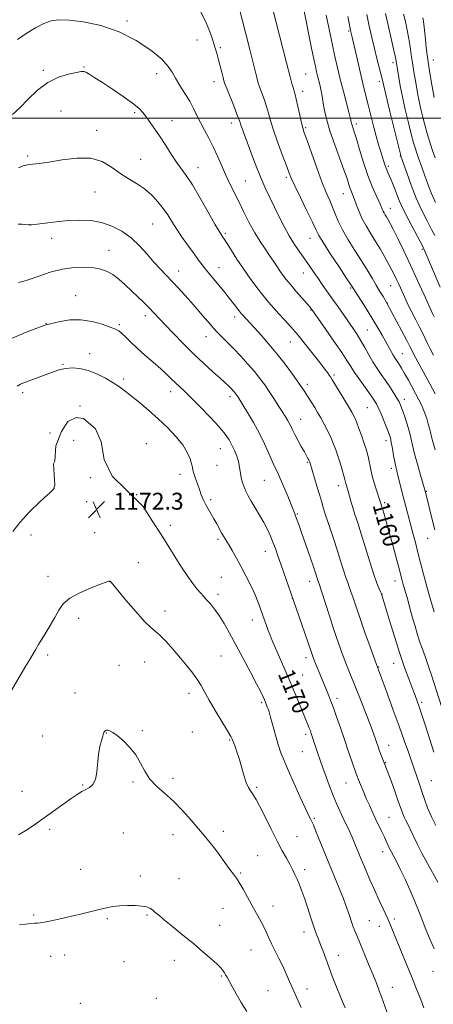
# Model space of a CAD drawing. Extents: x 2187300 to 2190200, y 334800 to 337700.
# Drawn here: x 2188085 to 2188282, y 335580 to 336047 of the extents above; entities that cross this region are included whole.
import ezdxf
from ezdxf.enums import TextEntityAlignment as Align

# ---------------------------------------------------------------- set-up
doc = ezdxf.new("R2010")
doc.units = 0
doc.header["$MEASUREMENT"] = 0
for name, color, linetype, lineweight in [('32000', 7, 'Continuous', 0), ('DTM SPOT ELEVATION', 2, 'Continuous', 13), ('INDEX CONTOUR', 41, 'Continuous', 13), ('INDEX CONTOUR LABEL', 244, 'Continuous', 0), ('INTERMEDIATE CONTOUR', 44, 'Continuous', 0), ('SPOT ELEVATION', 7, 'Continuous', 0)]:
    doc.layers.add(name, color=color, linetype=linetype, lineweight=lineweight)
doc.styles.add('Style-ITALICS', font='ITALICS.shx')

# ---------------------------------------------------------------- blocks, each defined once
blk = doc.blocks.new('SPOT')
at = {"layer": 'SPOT ELEVATION'}
for p, q in [((-3.91, -3.91), (3.82, 3.81)), ((-1.65, 3.77), (1.72, -3.93))]:
    blk.add_line(p, q, dxfattribs=at)

msp = doc.modelspace()

# ---------------------------------------------------------------- linework, layer by layer
at = {"layer": '32000', "flags": 128}
msp.add_lwpolyline([(2190000, 336000), (2187500, 336000)], dxfattribs=at)
at = {"layer": 'DTM SPOT ELEVATION'}
for p in [(2188136.18, 336046.13, 1157.7), (2188241.48, 336041.26, 1146.19), (2188169.42, 336037.04, 1156.77), (2188180.52, 336033.42, 1155.74), (2188115.79, 336024.3, 1159.89), (2188262.42, 336026.27, 1142.42), (2188281.58, 336027.55, 1137.25), (2188096.58, 336022.67, 1159.75), (2188150.33, 336021.17, 1158.55), (2188221.08, 336020.89, 1151.03), (2188177.5, 336017.25, 1156.6), (2188255.98, 336017.44, 1144.41), (2188219.55, 336012.8, 1151.49), (2188104.85, 336003.34, 1161.04), (2188139.84, 336002.61, 1160.29), (2188157.64, 335998.85, 1159.21), (2188185.76, 335997.71, 1156.57), (2188221.06, 335995.5, 1151.78), (2188245.04, 335997.16, 1147.62), (2188121.78, 335994.16, 1161.51), (2188089.02, 335982.02, 1161.75), (2188265.91, 335982, 1144.08), (2188142.69, 335980.51, 1161.24), (2188260.26, 335977.21, 1145.69), (2188169.9, 335976.6, 1159.31), (2188192.45, 335970.28, 1157.01), (2188211.85, 335972.02, 1154.29), (2188121.05, 335964.96, 1162.87), (2188238.84, 335964.25, 1150.8), (2188261.24, 335957.21, 1147.3), (2188090.02, 335949.53, 1163.98), (2188148.4, 335949.77, 1162.98), (2188182.94, 335945.36, 1159.74), (2188100.54, 335943.03, 1164.76), (2188223.02, 335943.05, 1154.76), (2188127.65, 335937.31, 1165.24), (2188276.34, 335937.87, 1146.22), (2188160.71, 335927.49, 1163.35), (2188179.89, 335929.18, 1161.29), (2188219.92, 335926.57, 1156.74), (2188242.32, 335919.51, 1154.19), (2188261.29, 335920.59, 1150.86), (2188111.89, 335915.89, 1167.3), (2188259.73, 335912.36, 1151.98), (2188223.59, 335909.03, 1158.08), (2188097.8, 335902.71, 1167.95), (2188145, 335906.4, 1166.47), (2188187.33, 335905.79, 1162.51), (2188132.66, 335902.1, 1167.79), (2188250.36, 335899.52, 1155.04), (2188173.69, 335896.35, 1164.7), (2188213.75, 335893.82, 1160.82), (2188118.51, 335888.35, 1169.27), (2188266.93, 335888.31, 1153.16), (2188105.81, 335883.3, 1169.84), (2188134.58, 335876.3, 1169.59), (2188234.54, 335878.21, 1159.72), (2188086.8, 335869.79, 1170.39), (2188156.92, 335870.33, 1168.58), (2188221.83, 335873.83, 1161.58), (2188185.11, 335867.94, 1166.44), (2188267.79, 335866.73, 1155.48), (2188113.87, 335863.53, 1171.97), (2188250.32, 335862.81, 1158.96), (2188218.7, 335857.24, 1163.22), (2188099.73, 335850.7, 1171.97), (2188110.85, 335847.32, 1172.6), (2188259.11, 335847.13, 1158.52), (2188145.4, 335845.67, 1171.38), (2188180.49, 335843.33, 1168.83), (2188221.75, 335836.78, 1164.17), (2188179.01, 335835.4, 1168.98), (2188261.6, 335833.95, 1158.44), (2188118.877, 335829.587, 1172.161), (2188161.4, 335831.19, 1170.53), (2188201.45, 335828.36, 1166.93), (2188101.64, 335824.48, 1171.99), (2188236.46, 335825.74, 1162.59), (2188278.29, 335823.1, 1155.91), (2188117.125, 335818.198, 1172.203), (2188140.87, 335821.43, 1172), (2188175.96, 335819.14, 1169.71), (2188258.55, 335817.76, 1159.71), (2188217.13, 335812.38, 1165.85), (2188156.83, 335806.92, 1171.6), (2188090.72, 335802.32, 1172.63), (2188120.88, 335803.43, 1172.8), (2188179.41, 335800.39, 1170.3), (2188278.94, 335800.79, 1156.86), (2188201.94, 335794.67, 1168.68), (2188141.65, 335789.27, 1173.1), (2188098.8, 335782.71, 1173.5), (2188181.02, 335782.33, 1171.06), (2188128.14, 335780.21, 1174.02), (2188222.94, 335780.41, 1166.59), (2188263.39, 335780.61, 1160.63), (2188179.49, 335774.18, 1171.58), (2188214.63, 335772.39, 1168.04), (2188257.17, 335774.46, 1161.98), (2188113.26, 335762.9, 1174.47), (2188154.23, 335766.38, 1173.36), (2188195.77, 335762.1, 1170.65), (2188098.52, 335745.43, 1174.32), (2188180.77, 335744.94, 1172.94), (2188221.11, 335744.18, 1168.48), (2188132.49, 335740.61, 1175.29), (2188144.61, 335742.14, 1175), (2188255.7, 335739.83, 1163.9), (2188262.78, 335741.52, 1162.72), (2188219.56, 335735.97, 1169.09), (2188111.58, 335727.54, 1175.26), (2188165.62, 335727.38, 1174.53), (2188235.91, 335724.87, 1167.56), (2188200.17, 335722.84, 1172.24), (2188276.01, 335723, 1161.71), (2188096.27, 335707.14, 1175.17), (2188126.44, 335708.45, 1176.04), (2188143.59, 335709.57, 1175.86), (2188167.27, 335709.04, 1174.98), (2188220.95, 335707.92, 1170.39), (2188185.02, 335705.24, 1174.12), (2188260.42, 335702.66, 1165.29), (2188219.4, 335699.7, 1170.98), (2188258.87, 335694.46, 1165.93), (2188115.15, 335683.78, 1175.93), (2188139.05, 335685.32, 1176.17), (2188157.99, 335686.97, 1175.69), (2188240.14, 335684.76, 1168.83), (2188280.62, 335685.98, 1163.04), (2188086.4, 335680.91, 1175.39), (2188197.75, 335682.69, 1173.77), (2188225.12, 335668.01, 1171.8), (2188260.6, 335668.54, 1167.11), (2188099.49, 335662.79, 1176.22), (2188134.52, 335661.13, 1176.8), (2188158.13, 335660.32, 1176.57), (2188181.97, 335661.9, 1175.56), (2188216.86, 335659.4, 1173.14), (2188198.32, 335650.42, 1175.01), (2188257.51, 335652.27, 1168.56), (2188114.28, 335643.83, 1177.17), (2188190.13, 335642.17, 1175.82), (2188220.5, 335643.66, 1173.57), (2188142.51, 335640.69, 1177.54), (2188160.84, 335639.52, 1177.22), (2188091.92, 335622.25, 1177.8), (2188145.76, 335622.23, 1178.15), (2188181.74, 335625.43, 1176.92), (2188205.52, 335626.51, 1175.36), (2188126.91, 335620.51, 1178.21), (2188251.29, 335619.58, 1171.05), (2188263.12, 335620.28, 1169.65), (2188180.2, 335617.32, 1177.3), (2188220.15, 335614.1, 1174.58), (2188255.97, 335616.88, 1170.65), (2188195.04, 335605.69, 1176.85), (2188099.98, 335602.64, 1178.82), (2188106.64, 335603.28, 1178.76), (2188134.88, 335600.03, 1178.97), (2188158.69, 335600.72, 1178.58), (2188236.5, 335603.18, 1173.35), (2188281.48, 335595.58, 1168.71), (2188180.94, 335593.3, 1178.15), (2188203.08, 335586.28, 1177.04), (2188221.6, 335587.1, 1175.43), (2188262.1, 335587.95, 1171.3), (2188114.12, 335580.27, 1179.76), (2188150.11, 335582.71, 1179.44)]:
    msp.add_point(p, dxfattribs=at)
at = {"layer": 'INDEX CONTOUR', "flags": 128}
for points, elevation in [([(2188281.754, 335887.568), (2188279.939, 335891.022), (2188278.692, 335893.53), (2188277.72, 335895.583), (2188276.607, 335897.881), (2188275.056, 335900.928), (2188273.238, 335904.443), (2188271.442, 335907.95), (2188269.896, 335911.076), (2188268.574, 335913.858), (2188267.387, 335916.434), (2188265.183, 335921.289), (2188264.152, 335923.523), (2188263.138, 335925.64), (2188261.985, 335927.908), (2188260.503, 335930.662), (2188258.571, 335934.1119), (2188256.3321, 335937.983), (2188253.998, 335941.878), (2188251.756, 335945.493), (2188249.7, 335948.893), (2188247.902, 335952.236), (2188246.415, 335955.606), (2188245.21, 335958.786), (2188244.24, 335961.488), (2188243.454, 335963.528), (2188242.791, 335965.153), (2188242.189, 335966.714), (2188241.549, 335968.599), (2188240.638, 335971.323), (2188239.186, 335975.434), (2188237.058, 335981.203), (2188234.654, 335987.777), (2188232.508, 335994.025), (2188231.026, 335999.063), (2188230.105, 336002.996), (2188229.516, 336006.174), (2188228.634, 336011.37), (2188228.19, 336013.67), (2188227.682, 336015.906), (2188226.63, 336020.06), (2188226.163, 336021.995), (2188225.631, 336024.426), (2188224.889, 336028.047), (2188223.858, 336033.2101), (2188220.361, 336050.767)], 1150), ([(2188282.466, 335981.168), (2188281.257, 335984.643), (2188279.987, 335988.579), (2188278.729, 335992.736), (2188277.57, 335996.787), (2188276.584, 336000.457), (2188275.782, 336003.676), (2188275.158, 336006.427), (2188274.687, 336008.7769), (2188274.263, 336011.137), (2188273.759, 336014.003), (2188273.094, 336017.708), (2188272.354, 336021.925), (2188271.67, 336026.161), (2188271.129, 336030.058), (2188270.632, 336033.781), (2188270.035, 336037.629), (2188269.242, 336041.768), (2188268.354, 336045.825), (2188267.52, 336049.297)], 1140), ([(2188285.636, 335720.579), (2188280.721, 335736.004), (2188279.369, 335740.048), (2188278.0321, 335743.813), (2188276.715, 335747.442), (2188275.4139, 335751.159), (2188274.131, 335755.114), (2188272.905, 335759.15), (2188271.7811, 335763.034), (2188270.791, 335766.579), (2188269.1121, 335772.674), (2188268.363, 335775.29), (2188267.113, 335779.601), (2188266.632, 335781.372), (2188265.156, 335787.019), (2188263.789, 335792.164), (2188262.158, 335798.217), (2188260.557, 335804.061), (2188259.225, 335808.785), (2188258.203, 335812.298), (2188257.478, 335814.716), (2188256.223, 335818.765), (2188254.759, 335823.195), (2188253.661, 335826.645), (2188252.633, 335830.228), (2188251.866, 335833.484), (2188250.8281, 335838.782), (2188250.324, 335840.922), (2188249.683, 335843.11), (2188248.798, 335845.774), (2188247.615, 335849.161), (2188246.299, 335852.804), (2188245.065, 335856.054), (2188244.033, 335858.5), (2188242.928, 335860.669), (2188241.382, 335863.325), (2188239.184, 335866.946), (2188233.469, 335876.2), (2188232.761, 335877.303), (2188232.171, 335878.153), (2188231.309, 335879.345), (2188229.904, 335881.232), (2188227.719, 335884.109), (2188224.634, 335888.1071), (2188221.007, 335892.705), (2188217.317, 335897.216), (2188213.954, 335901.101), (2188210.9591, 335904.397), (2188208.283, 335907.284), (2188205.849, 335909.965), (2188203.452, 335912.732), (2188200.857, 335915.897), (2188197.901, 335919.686), (2188194.71, 335923.972), (2188191.482, 335928.539), (2188188.422, 335933.126), (2188185.756, 335937.283), (2188183.715, 335940.516), (2188182.4461, 335942.492), (2188181.746, 335943.529), (2188181.325, 335944.109), (2188180.864, 335944.78), (2188179.909, 335946.363), (2188177.978, 335949.747), (2188174.802, 335955.403), (2188170.973, 335962.133), (2188167.295, 335968.322), (2188164.372, 335972.79), (2188159.728, 335979.21), (2188157.264, 335982.905), (2188154.646, 335986.997), (2188152.013, 335991.075), (2188149.504, 335994.7841), (2188147.233, 335997.995), (2188145.315, 336000.6359), (2188143.715, 336002.735), (2188141.827, 336004.721), (2188138.8961, 336007.125), (2188134.476, 336010.281), (2188129.34, 336013.747), (2188124.567, 336016.8829), (2188121.005, 336019.187), (2188118.581, 336020.702), (2188116.989, 336021.607), (2188115.854, 336022.0549), (2188114.5111, 336022.089), (2188112.226, 336021.726), (2188108.496, 336020.9279), (2188103.758, 336019.427), (2188098.684, 336016.902), (2188093.842, 336013.213), (2188089.388, 336008.958), (2188085.38, 336004.921), (2188081.861, 336001.725)], 1160), ([(2188277.1219, 335578.177), (2188275.604, 335582.108), (2188273.661, 335587.0431), (2188271.342, 335592.8309), (2188268.75, 335599.207), (2188260.52, 335619.274), (2188260.039, 335620.343), (2188257.788, 335625.149), (2188255.921, 335629.177), (2188253.7809, 335633.893), (2188251.547, 335638.955), (2188249.376, 335643.994), (2188247.419, 335648.635), (2188244.357, 335656.04), (2188243.011, 335659.178), (2188241.624, 335662.229), (2188238.714, 335668.38), (2188237.22, 335671.608), (2188235.685, 335675.0879), (2188234.08, 335678.958), (2188232.405, 335683.273), (2188230.75, 335687.739), (2188229.231, 335691.975), (2188227.938, 335695.675), (2188226.862, 335698.826), (2188223.681, 335708.32), (2188223.2601, 335709.492), (2188222.758, 335710.8129), (2188222.0849, 335712.507), (2188221.148, 335714.811), (2188218.129, 335722.117), (2188216.041, 335727.114), (2188213.675, 335732.709), (2188211.153, 335738.596), (2188205.199, 335752.4), (2188204.143, 335754.928), (2188203.265, 335757.134), (2188202.369, 335759.496), (2188201.439, 335762.047), (2188200.506, 335764.705), (2188199.562, 335767.445), (2188198.457, 335770.456), (2188197.005, 335773.979), (2188195.083, 335778.154), (2188192.832, 335782.703), (2188190.456, 335787.247), (2188188.149, 335791.44), (2188186.063, 335795.081), (2188184.34, 335798.005), (2188182.062, 335801.82), (2188181.1209, 335803.4621), (2188178.84, 335807.612), (2188177.503, 335809.973), (2188174.682, 335814.76), (2188173.428, 335817.064), (2188172.3991, 335819.27), (2188171.506, 335821.501), (2188170.615, 335823.917), (2188169.643, 335826.588), (2188168.708, 335829.233), (2188167.975, 335831.482), (2188167.544, 335833.115), (2188167.253, 335834.5), (2188166.87, 335836.155), (2188166.158, 335838.492), (2188164.848, 335841.502), (2188162.665, 335845.069), (2188159.4369, 335849.062), (2188155.416, 335853.278), (2188150.96, 335857.497), (2188146.419, 335861.506), (2188142.121, 335865.124), (2188138.387, 335868.177), (2188135.389, 335870.578), (2188132.6961, 335872.588), (2188129.727, 335874.554), (2188126.064, 335876.702), (2188121.938, 335878.779), (2188117.742, 335880.412), (2188113.8151, 335881.318), (2188110.279, 335881.582), (2188107.2001, 335881.378), (2188104.568, 335880.859), (2188102.078, 335880.076), (2188089.831, 335875.511), (2188087.558, 335874.644), (2188085.753, 335873.848), (2188084.037, 335872.887)], 1170)]:
    msp.add_lwpolyline(points, dxfattribs=dict(at, elevation=elevation))
at = {"layer": 'INTERMEDIATE CONTOUR', "flags": 128}
for points, elevation in [([(2188282.499, 335842.789), (2188281.5309, 335846.062), (2188280.747, 335848.9021), (2188280.199, 335851.151), (2188279.75, 335853.0969), (2188279.221, 335855.1341), (2188278.478, 335857.537), (2188277.59, 335860.09), (2188276.673, 335862.454), (2188275.788, 335864.435), (2188274.787, 335866.399), (2188269.761, 335875.725), (2188267.957, 335878.992), (2188266.554, 335881.414), (2188265.505, 335883.103), (2188264.6871, 335884.33), (2188263.983, 335885.356), (2188263.294, 335886.3991), (2188262.53, 335887.667), (2188261.606, 335889.3359), (2188259.072, 335894.029), (2188257.375, 335897.0779), (2188255.337, 335900.608), (2188252.92, 335904.625), (2188250.174, 335909.019), (2188247.496, 335913.211), (2188242.269, 335921.36), (2188240.281, 335924.377), (2188236.867, 335929.533), (2188232.872, 335935.601), (2188229.425, 335940.94), (2188227.304, 335944.449), (2188225.887, 335947.18), (2188224.2051, 335950.724), (2188221.586, 335956.143), (2188218.545, 335962.391), (2188215.89, 335967.891), (2188214.189, 335971.576), (2188213.026, 335974.395), (2188211.741, 335977.805), (2188209.868, 335982.827), (2188207.7091, 335988.7339), (2188205.761, 335994.362), (2188204.386, 335998.8291), (2188203.405, 336002.365), (2188202.502, 336005.481), (2188201.448, 336008.564), (2188199.38, 336014.039), (2188198.68, 336016.063), (2188198.148, 336017.883), (2188197.628, 336019.929), (2188195.489, 336028.701), (2188194.6801, 336031.911), (2188192.781, 336039.336), (2188187.406, 336060.582)], 1154), ([(2188282.408, 335869.343), (2188279.904, 335873.986), (2188272.415, 335887.957), (2188271.706, 335889.306), (2188270.468, 335891.778), (2188269.055, 335894.518), (2188266.696, 335899.013), (2188259.612, 335912.364), (2188257.739, 335915.422), (2188256.276, 335917.841), (2188254.515, 335920.8), (2188252.529, 335924.184), (2188250.245, 335928.03), (2188247.549, 335932.414), (2188244.426, 335937.32), (2188241.254, 335942.366), (2188238.504, 335947.079), (2188236.512, 335951.107), (2188235.066, 335954.58), (2188233.817, 335957.752), (2188232.453, 335960.943), (2188230.809, 335964.747), (2188228.756, 335969.826), (2188226.272, 335976.472), (2188223.745, 335983.506), (2188221.668, 335989.382), (2188220.386, 335993.042), (2188219.641, 335995.399), (2188219.028, 335997.856), (2188218.2379, 336001.412), (2188217.358, 336005.463), (2188216.57, 336008.998), (2188216.005, 336011.292), (2188215.584, 336012.756), (2188215.177, 336014.086), (2188214.687, 336015.808), (2188214.159, 336017.762), (2188213.674, 336019.623), (2188211.985, 336026.267), (2188207.06, 336045.299), (2188204.982, 336053.4511)], 1152), ([(2188282.341, 335804.7899), (2188281.249, 335809.138), (2188277.89, 335822.728), (2188277.765, 335823.187), (2188277.46, 335824.232), (2188275.508, 335830.764), (2188274.011, 335835.906), (2188272.633, 335840.941), (2188271.643, 335845.047), (2188270.876, 335848.49), (2188270.0599, 335851.81), (2188269.006, 335855.376), (2188267.853, 335858.871), (2188266.824, 335861.806), (2188266.051, 335863.877), (2188265.314, 335865.505), (2188264.303, 335867.296), (2188262.795, 335869.702), (2188260.916, 335872.563), (2188258.879, 335875.563), (2188256.859, 335878.47), (2188254.878, 335881.376), (2188252.924, 335884.454), (2188250.985, 335887.804), (2188249.075, 335891.241), (2188247.212, 335894.509), (2188245.388, 335897.447), (2188243.493, 335900.275), (2188236.408, 335910.516), (2188233.791, 335914.263), (2188228.913, 335921.129), (2188226.728, 335924.241), (2188224.714, 335927.191), (2188222.737, 335930.116), (2188220.629, 335933.177), (2188218.273, 335936.516), (2188215.761, 335940.184), (2188213.235, 335944.214), (2188210.811, 335948.601), (2188208.486, 335953.1911), (2188204.012, 335962.316), (2188201.787, 335966.997), (2188199.512, 335972.175), (2188197.186, 335977.996), (2188194.984, 335983.845), (2188190.86, 335995.099), (2188190.279, 335996.746), (2188189.877, 335997.986), (2188189.369, 335999.484), (2188188.434, 336001.965), (2188186.891, 336005.836), (2188183.583, 336013.993), (2188182.681, 336016.284), (2188182.202, 336017.7289), (2188181.804, 336019.305), (2188181.2199, 336021.733), (2188180.4891, 336024.712), (2188179.723, 336027.684), (2188179.002, 336030.25), (2188178.272, 336032.65), (2188177.447, 336035.284), (2188176.436, 336038.466), (2188175.12, 336042.169), (2188173.375, 336046.28), (2188171.168, 336050.627)], 1156), ([(2188281.976, 335905.747), (2188281.188, 335907.463), (2188277.271, 335916.199), (2188274.167, 335923.064), (2188270.808, 335930.345), (2188267.578, 335937.137), (2188264.729, 335942.96), (2188262.4811, 335947.443), (2188260.972, 335950.367), (2188260.021, 335952.118), (2188259.362, 335953.235), (2188258.781, 335954.172), (2188258.248, 335955.054), (2188257.782, 335955.921), (2188257.361, 335956.867), (2188256.801, 335958.201), (2188255.878, 335960.284), (2188254.437, 335963.413), (2188252.601, 335967.62), (2188250.561, 335972.875), (2188248.509, 335978.983), (2188246.63, 335985.098), (2188245.104, 335990.212), (2188244.061, 335993.581), (2188243.039, 335996.659), (2188242.802, 335997.464), (2188242.6551, 335998.092), (2188242.4571, 335999.15), (2188242.172, 336000.34), (2188241.5121, 336002.871), (2188238.898, 336012.667), (2188237.406, 336018.448), (2188236.098, 336023.808), (2188234.989, 336028.637), (2188234.046, 336032.9799), (2188233.225, 336036.92), (2188230.812, 336048.795)], 1148), ([(2188284.8129, 335919.843), (2188277.116, 335938.113), (2188276.969, 335938.414), (2188276.428, 335939.433), (2188272.765, 335946.248), (2188269.939, 335951.613), (2188267.315, 335956.8371), (2188265.422, 335961.008), (2188264.132, 335964.225), (2188263.154, 335966.838), (2188262.249, 335969.134), (2188261.401, 335971.1459), (2188260.647, 335972.846), (2188260.0129, 335974.234), (2188259.481, 335975.429), (2188259.018, 335976.578), (2188258.583, 335977.836), (2188256.633, 335984.016), (2188255.613, 335987.353), (2188254.457, 335991.45), (2188253.214, 335996.271), (2188250.739, 336006.345), (2188248.513, 336015.078), (2188247.33, 336019.864), (2188246.0201, 336025.443), (2188243.066, 336038.389), (2188242.433, 336040.974), (2188242.306, 336041.544), (2188241.6271, 336044.989), (2188240.986, 336048.149)], 1146), ([(2188282.245, 335944.368), (2188280.7359, 335947.2909), (2188278.631, 335951.302), (2188276.1259, 335956.294), (2188273.5079, 335962.048), (2188271.046, 335968.226), (2188268.954, 335974.008), (2188266.211, 335982.0521), (2188266.135, 335982.339), (2188264.747, 335987.9549), (2188260.879, 336003.749), (2188259.066, 336011.25), (2188257.968, 336015.923), (2188257.34, 336018.66), (2188256.768, 336021.012), (2188254.8409, 336028.342), (2188253.629, 336033.078), (2188252.393, 336038.194), (2188251.174, 336043.57), (2188249.999, 336049.113)], 1144), ([(2188282.614, 335960.085), (2188280.715, 335964.257), (2188278.936, 335968.7231), (2188277.359, 335973.065), (2188276.068, 335976.766), (2188274.372, 335981.512), (2188273.734, 335983.348), (2188273.061, 335985.459), (2188272.239, 335988.312), (2188271.159, 335992.371), (2188269.771, 335997.866), (2188268.2689, 336004.108), (2188266.904, 336010.172), (2188265.875, 336015.293), (2188265.159, 336019.327), (2188263.899, 336027.071), (2188263.583, 336028.721), (2188262.857, 336032.114), (2188261.605, 336037.709), (2188260.139, 336044.152), (2188258.878, 336049.637)], 1142), ([(2188281.944, 336009.8531), (2188281.374, 336013.266), (2188280.633, 336017.504), (2188279.799, 336022.433), (2188278.978, 336027.88), (2188278.26, 336033.581), (2188277.669, 336038.908), (2188277.213, 336043.145), (2188276.879, 336045.8269), (2188276.569, 336047.499)], 1138), ([(2188281.949, 335765.881), (2188280.215, 335771.761), (2188278.466, 335777.928), (2188276.916, 335783.758), (2188275.552, 335789.155), (2188274.3029, 335794.161), (2188273.106, 335798.827), (2188271.943, 335803.247), (2188268.571, 335815.932), (2188267.503, 335820.049), (2188264.817, 335830.659), (2188264.241, 335832.86), (2188263.77, 335834.769), (2188263.299, 335837.029), (2188262.754, 335840.061), (2188262.18, 335843.389), (2188261.6539, 335846.314), (2188261.204, 335848.383), (2188260.667, 335850.121), (2188259.8309, 335852.298), (2188258.571, 335855.427), (2188257.097, 335858.982), (2188255.704, 335862.1801), (2188254.567, 335864.497), (2188253.387, 335866.449), (2188251.7409, 335868.812), (2188249.376, 335872.114), (2188246.692, 335875.888), (2188244.259, 335879.418), (2188242.421, 335882.268), (2188240.632, 335885.127), (2188238.124, 335888.968), (2188234.437, 335894.351), (2188230.342, 335900.209), (2188223.928, 335909.307), (2188223.698, 335909.6089), (2188223.079, 335910.352), (2188221.71, 335911.931), (2188216.59, 335917.785), (2188213.903, 335920.916), (2188211.803, 335923.467), (2188210.175, 335925.592), (2188208.755, 335927.611), (2188207.311, 335929.795), (2188205.7201, 335932.228), (2188203.889, 335934.949), (2188201.756, 335938.011), (2188199.382, 335941.533), (2188196.861, 335945.653), (2188194.282, 335950.412), (2188191.729, 335955.477), (2188189.282, 335960.421), (2188184.889, 335969.146), (2188182.91, 335973.323), (2188181.029, 335977.647), (2188179.159, 335982.039), (2188177.2, 335986.35), (2188175.101, 335990.453), (2188172.998, 335994.309), (2188171.0741, 335997.897), (2188169.431, 336001.24), (2188167.839, 336004.526), (2188165.9851, 336007.985), (2188163.684, 336011.746), (2188161.263, 336015.529), (2188159.175, 336018.952), (2188157.625, 336021.8059), (2188155.82, 336024.575), (2188152.716, 336027.916), (2188147.541, 336032.229), (2188140.607, 336036.886), (2188132.4981, 336041.004), (2188123.8619, 336043.889), (2188115.609, 336045.62), (2188108.716, 336046.465), (2188103.8191, 336046.637), (2188100.197, 336046.122), (2188096.788, 336044.8471), (2188092.79, 336042.798), (2188088.439, 336040.178), (2188084.231, 336037.248)], 1158), ([(2188281.841, 335699.493), (2188279.802, 335705.955), (2188277.9169, 335711.893), (2188276.532, 335716.154), (2188275.578, 335718.973), (2188274.887, 335720.928), (2188272.936, 335726.297), (2188272.337, 335727.902), (2188269.918, 335734.233), (2188267.986, 335739.506), (2188265.669, 335746.279), (2188263.107, 335754.333), (2188260.664, 335762.345), (2188257.032, 335774.436), (2188256.892, 335774.74), (2188256.539, 335775.4791), (2188255.875, 335776.9221), (2188254.83, 335779.497), (2188253.348, 335783.678), (2188251.43, 335789.653), (2188247.33, 335802.938), (2188245.696, 335808.082), (2188244.397, 335812.087), (2188243.348, 335815.408), (2188242.477, 335818.401), (2188241.1801, 335823.18), (2188240.73, 335824.76), (2188240.391, 335825.896), (2188240.144, 335826.762), (2188239.679, 335828.684), (2188239.184, 335830.504), (2188238.37, 335833.274), (2188237.3519, 335836.596), (2188236.298, 335839.914), (2188235.32, 335842.822), (2188234.303, 335845.516), (2188233.075, 335848.346), (2188231.529, 335851.54), (2188229.815, 335854.8531), (2188228.149, 335857.919), (2188226.681, 335860.487), (2188225.314, 335862.762), (2188223.883, 335865.059), (2188222.233, 335867.663), (2188220.235, 335870.727), (2188217.764, 335874.37), (2188214.743, 335878.646), (2188211.269, 335883.34), (2188207.484, 335888.1741), (2188203.571, 335892.86), (2188199.865, 335897.088), (2188196.742, 335900.543), (2188194.479, 335903.006), (2188191.168, 335906.566), (2188190.425, 335907.443), (2188189.428, 335908.706), (2188186.206, 335912.903), (2188184.282, 335915.374), (2188182.366, 335917.7659), (2188180.49, 335920.053), (2188175.107, 335926.476), (2188173.457, 335928.485), (2188171.877, 335930.476), (2188170.156, 335932.739), (2188168.037, 335935.621), (2188165.373, 335939.321), (2188162.473, 335943.451), (2188159.759, 335947.475), (2188157.522, 335950.994), (2188155.534, 335954.148), (2188153.433, 335957.21), (2188150.923, 335960.374), (2188147.964, 335963.514), (2188144.58, 335966.4209), (2188140.82, 335968.9721), (2188136.847, 335971.384), (2188132.85, 335973.96), (2188128.892, 335976.83), (2188124.516, 335979.425), (2188119.14, 335981.005), (2188112.476, 335981.084), (2188105.435, 335980.2), (2188099.221, 335979.144), (2188094.731, 335978.526), (2188091.619, 335978.218), (2188089.228, 335977.907), (2188086.993, 335977.3431), (2188084.72, 335976.506)], 1162), ([(2188282.756, 335664.615), (2188280.692, 335668.748), (2188278.912, 335673.008), (2188277.429, 335677.12), (2188276.1929, 335680.802), (2188275.158, 335683.845), (2188273.58, 335688.358), (2188271.24, 335695.196), (2188269.763, 335699.413), (2188267.798, 335704.944), (2188265.365, 335711.702), (2188262.562, 335719.3981), (2188259.798, 335726.934), (2188255.542, 335738.425), (2188255.067, 335739.654), (2188254.587, 335740.962), (2188251.55, 335749.435), (2188249.159, 335756.18), (2188246.828, 335762.8649), (2188244.969, 335768.355), (2188243.573, 335772.556), (2188242.528, 335775.636), (2188241.7101, 335777.8509), (2188240.958, 335779.821), (2188240.098, 335782.254), (2188238.987, 335785.71), (2188237.594, 335790.1519), (2188235.918, 335795.397), (2188234.006, 335801.171), (2188232.0969, 335806.855), (2188230.481, 335811.739), (2188229.344, 335815.377), (2188228.474, 335818.3679), (2188227.557, 335821.573), (2188226.3761, 335825.562), (2188222.919, 335836.931), (2188222.815, 335837.237), (2188222.684, 335837.556), (2188222.468, 335838.008), (2188222.097, 335838.728), (2188221.459, 335839.909), (2188220.429, 335841.76), (2188218.958, 335844.367), (2188217.308, 335847.316), (2188215.814, 335850.07), (2188214.724, 335852.224), (2188213.921, 335853.905), (2188213.198, 335855.371), (2188212.364, 335856.874), (2188211.2911, 335858.6491), (2188209.8641, 335860.9219), (2188208.023, 335863.826), (2188205.909, 335867.111), (2188203.7151, 335870.433), (2188201.564, 335873.544), (2188199.301, 335876.596), (2188196.702, 335879.84), (2188193.626, 335883.434), (2188190.272, 335887.1621), (2188186.925, 335890.717), (2188183.8381, 335893.842), (2188178.942, 335898.666), (2188177.255, 335900.435), (2188175.782, 335902.103), (2188172.043, 335906.513), (2188169.522, 335909.455), (2188166.706, 335912.695), (2188163.719, 335916.071), (2188160.672, 335919.431), (2188157.675, 335922.625), (2188151.939, 335928.531), (2188148.972, 335931.785), (2188145.768, 335935.531), (2188142.233, 335939.475), (2188138.279, 335943.205), (2188133.862, 335946.364), (2188129.087, 335948.825), (2188124.102, 335950.517), (2188119.013, 335951.412), (2188113.768, 335951.652), (2188108.273, 335951.422), (2188102.58, 335950.909), (2188097.326, 335950.296), (2188091.011, 335949.471), (2188090.033, 335949.36), (2188089.658, 335949.356), (2188087.702, 335949.567), (2188086.287, 335949.706), (2188084.568, 335949.802)], 1164), ([(2188283.767, 335637.834), (2188278.76, 335646.685), (2188276.141, 335651.511), (2188273.9201, 335655.951), (2188270.651, 335662.933), (2188269.478, 335665.281), (2188268.536, 335667.074), (2188267.7709, 335668.614), (2188267.098, 335670.241), (2188266.301, 335672.449), (2188265.133, 335675.775), (2188263.45, 335680.4901), (2188261.521, 335685.807), (2188259.717, 335690.676), (2188258.327, 335694.295), (2188256.551, 335698.766), (2188255.931, 335700.432), (2188255.372, 335702.034), (2188254.801, 335703.708), (2188254.1261, 335705.652), (2188253.1651, 335708.309), (2188251.714, 335712.178), (2188249.667, 335717.513), (2188247.302, 335723.582), (2188244.996, 335729.403), (2188241.343, 335738.395), (2188239.762, 335742.38), (2188238.144, 335746.687), (2188236.395, 335751.612), (2188234.439, 335757.401), (2188232.27, 335764.056), (2188228.516, 335775.793), (2188227.546, 335778.781), (2188226.849, 335780.83), (2188225.974, 335783.51), (2188224.871, 335786.797), (2188223.134, 335791.882), (2188221.11, 335797.762), (2188219.258, 335803.109), (2188217.932, 335806.905), (2188217.051, 335809.373), (2188216.427, 335811.044), (2188215.865, 335812.459), (2188214.071, 335816.839), (2188212.496, 335820.72), (2188210.683, 335825.145), (2188208.981, 335829.165), (2188207.635, 335832.126), (2188206.466, 335834.568), (2188205.192, 335837.324), (2188203.574, 335841.035), (2188201.546, 335845.563), (2188199.0891, 335850.5779), (2188196.264, 335855.705), (2188193.465, 335860.411), (2188191.167, 335864.122), (2188188.92, 335867.696), (2188188.465, 335868.39), (2188188.077, 335868.951), (2188187.6689, 335869.501), (2188187.2, 335870.086), (2188186.636, 335870.743), (2188185.9609, 335871.481), (2188185.168, 335872.3), (2188184.189, 335873.2549), (2188182.717, 335874.619), (2188180.386, 335876.718), (2188176.953, 335879.788), (2188172.656, 335883.699), (2188167.854, 335888.231), (2188162.919, 335893.112), (2188158.265, 335897.881), (2188154.318, 335902.022), (2188148.995, 335907.7029), (2188146.742, 335910.042), (2188144.181, 335912.593), (2188141.3349, 335915.349), (2188138.332, 335918.206), (2188135.295, 335921.041), (2188132.312, 335923.651), (2188129.463, 335925.814), (2188126.75, 335927.369), (2188123.866, 335928.397), (2188120.428, 335929.038), (2188116.149, 335929.374), (2188111.138, 335929.258), (2188105.601, 335928.481), (2188099.818, 335926.965), (2188094.359, 335925.133), (2188089.869, 335923.537), (2188086.794, 335922.573), (2188084.796, 335922.031)], 1166), ([(2188282.012, 335606.211), (2188279.784, 335611.243), (2188277.718, 335616.118), (2188276.074, 335620.33), (2188274.586, 335624.2939), (2188272.858, 335628.66), (2188270.629, 335633.831), (2188268.1699, 335639.221), (2188265.884, 335643.999), (2188264.083, 335647.554), (2188261.573, 335652.289), (2188260.55, 335654.386), (2188258.352, 335659.151), (2188256.993, 335662.017), (2188254.031, 335668.207), (2188252.623, 335671.224), (2188251.241, 335674.267), (2188249.802, 335677.521), (2188248.243, 335681.143), (2188246.577, 335685.192), (2188244.84, 335689.703), (2188243.06, 335694.679), (2188241.24, 335699.997), (2188239.378, 335705.502), (2188237.494, 335710.9949), (2188235.708, 335716.102), (2188234.165, 335720.409), (2188232.964, 335723.638), (2188232.022, 335726.063), (2188229.539, 335732.269), (2188228.545, 335734.701), (2188225.258, 335742.57), (2188224.562, 335744.306), (2188224.052, 335745.687), (2188223.567, 335747.128), (2188222.077, 335751.692), (2188220.822, 335755.425), (2188219.117, 335760.386), (2188209.257, 335788.6099), (2188207.851, 335792.574), (2188206.636, 335795.9049), (2188205.48, 335798.915), (2188204.256, 335801.885), (2188202.855, 335804.958), (2188201.173, 335808.241), (2188199.174, 335811.77), (2188197.085, 335815.276), (2188195.2, 335818.415), (2188193.742, 335820.953), (2188192.649, 335823.088), (2188191.791, 335825.127), (2188191.061, 335827.297), (2188190.466, 335829.517), (2188190.039, 335831.623), (2188189.519, 335835.38), (2188189.078, 335837.4309), (2188188.307, 335839.833), (2188187.263, 335842.442), (2188186.052, 335845.036), (2188184.683, 335847.517), (2188182.775, 335850.26), (2188179.847, 335853.763), (2188175.66, 335858.289), (2188170.934, 335863.162), (2188166.627, 335867.471), (2188163.458, 335870.549), (2188159.319, 335874.468), (2188157.418, 335876.335), (2188155.174, 335878.511), (2188152.315, 335881.14), (2188148.707, 335884.284), (2188144.759, 335887.68), (2188141.015, 335890.982), (2188137.917, 335893.889), (2188135.497, 335896.266), (2188133.68, 335898.025), (2188132.288, 335899.158), (2188130.725, 335899.998), (2188128.289, 335900.965), (2188124.487, 335902.315), (2188119.662, 335903.661), (2188114.368, 335904.455), (2188109.153, 335904.327), (2188104.553, 335903.614), (2188099.139, 335902.371), (2188098.303, 335902.201), (2188098.0339, 335902.165), (2188097.721, 335902.075), (2188096.507, 335901.622), (2188093.477, 335900.464), (2188088.1, 335898.375), (2188081.383, 335895.599)], 1168), ([(2188261.783, 335570.143), (2188257.821, 335581.206), (2188257.008, 335583.431), (2188255.944, 335586.274), (2188254.563, 335589.859), (2188252.857, 335594.149), (2188250.873, 335598.986), (2188246.176, 335610.274), (2188244.358, 335614.7289), (2188243.612, 335616.614), (2188242.75, 335618.981), (2188241.76, 335621.926), (2188240.537, 335625.526), (2188238.956, 335629.849), (2188236.94, 335634.918), (2188232.112, 335646.558), (2188229.644, 335652.61), (2188225.729, 335662.353), (2188224.691, 335664.895), (2188224.125, 335666.193), (2188223.748, 335666.943), (2188223.273, 335667.846), (2188222.392, 335669.63), (2188220.79, 335673.035), (2188218.31, 335678.443), (2188215.422, 335684.83), (2188212.752, 335690.821), (2188210.769, 335695.421), (2188209.307, 335699.169), (2188208.0411, 335702.985), (2188206.73, 335707.495), (2188204.405, 335716.022), (2188203.678, 335718.545), (2188203.197, 335720.014), (2188202.824, 335720.982), (2188202.006, 335722.963), (2188201.4931, 335724.172), (2188200.823, 335725.693), (2188199.699, 335728.04), (2188197.766, 335731.815), (2188194.832, 335737.347), (2188187.85, 335750.309), (2188184.858, 335755.839), (2188182.301, 335760.404), (2188180, 335764.154), (2188177.819, 335767.228), (2188175.796, 335769.723), (2188174.013, 335771.72), (2188172.497, 335773.352), (2188171.057, 335774.939), (2188169.4491, 335776.852), (2188167.471, 335779.402), (2188165.11, 335782.672), (2188162.395, 335786.689), (2188159.359, 335791.449), (2188156.0399, 335796.82), (2188152.479, 335802.6349), (2188148.555, 335808.642), (2188143.945, 335815.967), (2188135.565, 335824.142), (2188129.23, 335830.274), (2188125.346, 335838.245), (2188123.916, 335846.624), (2188121.259, 335852.756), (2188115.536, 335857.661), (2188112.062, 335858.07), (2188108.178, 335856.23), (2188105.113, 335851.529), (2188102.456, 335844.581), (2188102.0469, 335837.427), (2188101.434, 335836.201), (2188102.0469, 335825.982), (2188101.434, 335824.142), (2188099.364, 335822.073), (2188098.536, 335821.421), (2188094.671, 335817.903), (2188089.949, 335813.347), (2188085.465, 335808.523), (2188082.046, 335804.004)], 1172), ([(2188239.7051, 335578.258), (2188237.482, 335583.425), (2188235.469, 335588.424), (2188233.673, 335593.155), (2188230.5871, 335601.545), (2188229.264, 335605.095), (2188228.092, 335608.16), (2188227.05, 335610.795), (2188226.025, 335613.45), (2188224.879, 335616.671), (2188223.522, 335620.807), (2188222.048, 335625.403), (2188220.595, 335629.807), (2188219.276, 335633.507), (2188218.081, 335636.557), (2188216.972, 335639.152), (2188215.899, 335641.493), (2188214.763, 335643.789), (2188213.457, 335646.254), (2188211.874, 335649.119), (2188209.922, 335652.679), (2188207.5111, 335657.244), (2188204.649, 335662.888), (2188201.73, 335668.7379), (2188199.246, 335673.684), (2188197.553, 335676.914), (2188196.4549, 335678.796), (2188195.622, 335679.997), (2188194.776, 335681.142), (2188193.852, 335682.69), (2188192.843, 335685.056), (2188191.747, 335688.479), (2188190.607, 335692.473), (2188189.477, 335696.378), (2188188.412, 335699.642), (2188187.488, 335702.1741), (2188186.785, 335703.998), (2188186.278, 335705.283), (2188185.526, 335706.7999), (2188183.983, 335709.4689), (2188178.131, 335719.144), (2188175.187, 335724.152), (2188173.065, 335728.006), (2188171.436, 335731.017), (2188169.743, 335733.794), (2188167.54, 335736.841), (2188164.808, 335740.254), (2188161.633, 335744.025), (2188158.161, 335748.052), (2188154.759, 335751.849), (2188151.848, 335754.836), (2188149.64, 335756.737), (2188147.501, 335758.492), (2188144.5821, 335761.342), (2188140.377, 335766.061), (2188135.739, 335771.548), (2188128.712, 335780.049), (2188128.448, 335780.335), (2188128.297, 335780.444), (2188128.13, 335780.5039), (2188127.922, 335780.513), (2188127.533, 335780.426), (2188126.369, 335780.027), (2188123.72, 335779.052), (2188119.225, 335777.329), (2188113.912, 335775.03), (2188109.159, 335772.416), (2188105.971, 335769.672), (2188103.871, 335766.688), (2188102.01, 335763.279), (2188099.763, 335759.402), (2188097.416, 335755.578), (2188095.478, 335752.472), (2188094.297, 335750.523), (2188092.847, 335748.007), (2188090.054, 335743.392), (2188087.7729, 335739.561), (2188081.543, 335728.922)], 1174), ([(2188218.9339, 335578.342), (2188218.141, 335580.161), (2188216.093, 335584.644), (2188214.816, 335587.489), (2188213.387, 335590.752), (2188211.816, 335594.301), (2188210.112, 335597.969), (2188208.3061, 335601.606), (2188206.507, 335605.135), (2188204.847, 335608.4941), (2188203.41, 335611.6449), (2188202.084, 335614.634), (2188200.713, 335617.5291), (2188199.166, 335620.419), (2188195.472, 335626.878), (2188193.37, 335630.694), (2188191.31, 335634.465), (2188189.526, 335637.603), (2188188.14, 335639.761), (2188186.815, 335641.542), (2188185.097, 335643.786), (2188182.689, 335647.067), (2188179.9109, 335650.888), (2188177.238, 335654.485), (2188174.977, 335657.345), (2188172.779, 335659.958), (2188170.124, 335663.066), (2188166.644, 335667.168), (2188162.563, 335671.796), (2188158.25, 335676.241), (2188154.058, 335679.986), (2188150.258, 335683.297), (2188147.102, 335686.636), (2188144.706, 335690.343), (2188142.646, 335694.277), (2188140.361, 335698.179), (2188137.476, 335701.795), (2188134.3559, 335704.897), (2188131.551, 335707.2631), (2188129.488, 335708.749), (2188128.092, 335709.514), (2188127.163, 335709.798), (2188126.523, 335709.809), (2188126.077, 335709.646), (2188125.755, 335709.378), (2188125.479, 335709.019), (2188125.161, 335708.346), (2188124.704, 335707.078), (2188124.059, 335704.992), (2188123.351, 335702.088), (2188122.752, 335698.423), (2188121.951, 335689.914), (2188121.254, 335686.392), (2188120.06, 335684.107), (2188118.484, 335682.7469), (2188116.721, 335681.795), (2188114.871, 335680.78), (2188112.6559, 335679.4), (2188109.701, 335677.401), (2188105.793, 335674.643), (2188096.926, 335668.2721), (2188092.937, 335665.433), (2188089.065, 335662.823), (2188084.824, 335660.219)], 1176), ([(2188193.176, 335576.399), (2188190.464, 335580.82), (2188188.093, 335584.854), (2188186.158, 335588.282), (2188183.7, 335592.727), (2188183.031, 335593.906), (2188182.501, 335594.8011), (2188181.896, 335595.736), (2188180.869, 335596.995), (2188179.04, 335598.854), (2188176.135, 335601.511), (2188172.287, 335604.842), (2188167.732, 335608.645), (2188162.775, 335612.677), (2188157.984, 335616.537), (2188153.997, 335619.7859), (2188151.265, 335622.103), (2188149.5079, 335623.648), (2188148.261, 335624.701), (2188147.074, 335625.498), (2188145.55, 335626.091), (2188143.306, 335626.489), (2188140.119, 335626.6979), (2188136.408, 335626.72), (2188132.753, 335626.555), (2188129.553, 335626.1999), (2188126.483, 335625.6379), (2188123.038, 335624.852), (2188114.1309, 335622.695), (2188109.217, 335621.52), (2188104.466, 335620.422), (2188100.28, 335619.495), (2188097.0729, 335618.833), (2188095.071, 335618.487), (2188093.767, 335618.351), (2188092.468, 335618.2759), (2188090.611, 335618.141), (2188088.1531, 335617.9279), (2188085.181, 335617.644)], 1178)]:
    msp.add_lwpolyline(points, dxfattribs=dict(at, elevation=elevation))

# ---------------------------------------------------------------- block references
at = {"layer": 'SPOT ELEVATION'}
msp.add_blockref('SPOT', (2188121.809, 335814.414, 1172.345), dxfattribs=at)

# ---------------------------------------------------------------- texts
at = {"layer": 'INDEX CONTOUR LABEL', "style": 'Style-ITALICS', "width": 0.875}
for s, rotation, p in [('1160', 285.699998, (2188256.56, 335817.678, 1160)), ('1170', 292.500001, (2188211.379, 335738.068, 1170))]:
    msp.add_text(s, height=8, rotation=rotation, dxfattribs=at).set_placement(p, align=Align.MIDDLE_LEFT)
at = {"layer": 'SPOT ELEVATION', "style": 'Style-ITALICS'}
msp.add_text('1172.3', height=8, dxfattribs=at).set_placement((2188129.809, 335814.414, 1172.345))

doc.saveas('drawing.dxf')
